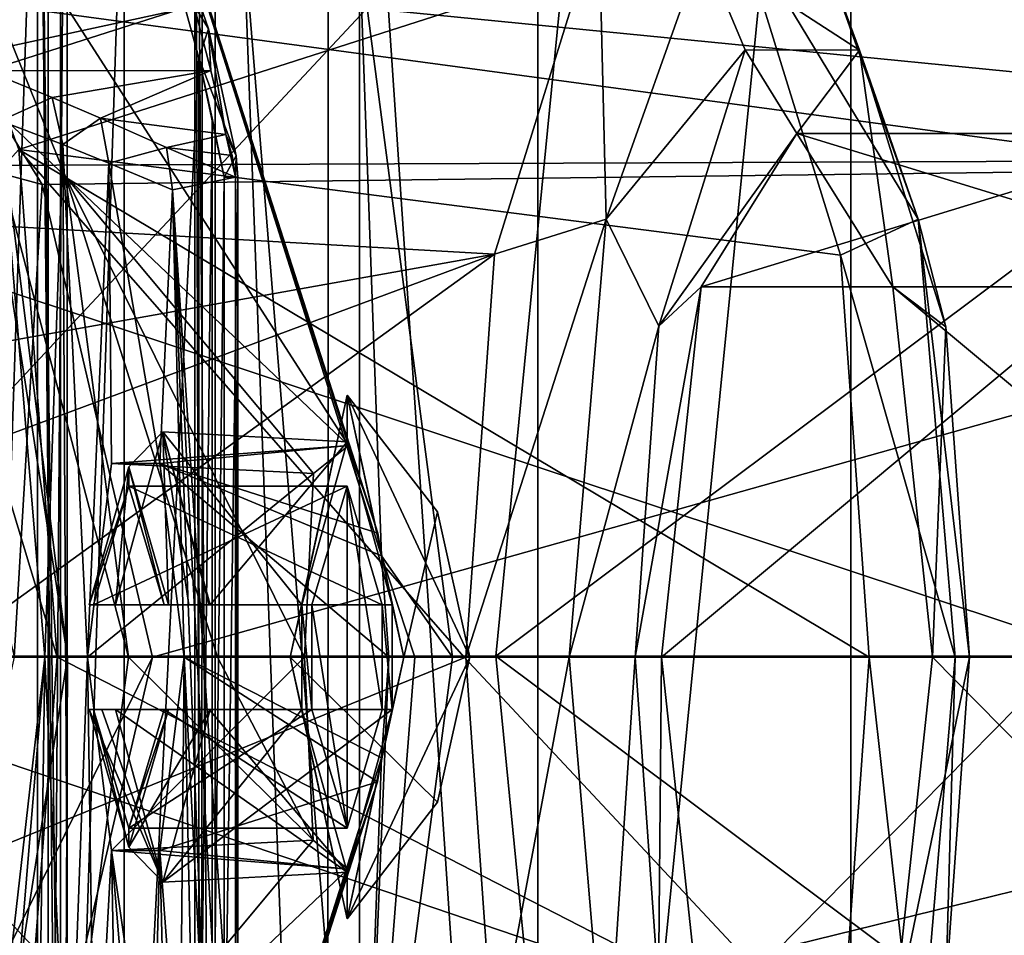
# Model space of a CAD drawing. Units: millimetres. Extents: x -46 to 152, y -27 to 27.
# Drawn here: x 59 to 73, y -4 to 9 of the extents above; entities that cross this region are included whole.
import ezdxf

# ---------------------------------------------------------------- set-up
doc = ezdxf.new("R2010")
doc.units = ezdxf.units.MM
doc.header["$LTSCALE"] = 42.637474
for name, color, linetype in [('1', 7, 'CONTINUOUS'), ('10', 7, 'CONTINUOUS'), ('104', 7, 'CONTINUOUS'), ('107', 7, 'CONTINUOUS'), ('11', 7, 'CONTINUOUS'), ('111', 7, 'CONTINUOUS'), ('114', 7, 'CONTINUOUS'), ('115', 7, 'CONTINUOUS'), ('12', 7, 'CONTINUOUS'), ('123', 7, 'CONTINUOUS'), ('124', 7, 'CONTINUOUS'), ('2', 7, 'CONTINUOUS'), ('3', 7, 'CONTINUOUS'), ('332', 7, 'CONTINUOUS'), ('335', 7, 'CONTINUOUS'), ('336', 7, 'CONTINUOUS'), ('337', 7, 'CONTINUOUS'), ('338', 7, 'CONTINUOUS'), ('340', 7, 'CONTINUOUS'), ('343', 7, 'CONTINUOUS'), ('344', 7, 'CONTINUOUS'), ('379', 7, 'CONTINUOUS'), ('380', 7, 'CONTINUOUS'), ('384', 7, 'CONTINUOUS'), ('387', 7, 'CONTINUOUS'), ('389', 7, 'CONTINUOUS'), ('4', 7, 'CONTINUOUS'), ('411', 7, 'CONTINUOUS'), ('414', 7, 'CONTINUOUS'), ('415', 7, 'CONTINUOUS'), ('416', 7, 'CONTINUOUS'), ('5', 7, 'CONTINUOUS'), ('6', 7, 'CONTINUOUS'), ('60', 7, 'CONTINUOUS'), ('61', 7, 'CONTINUOUS'), ('63', 7, 'CONTINUOUS'), ('64', 7, 'CONTINUOUS'), ('7', 7, 'CONTINUOUS'), ('77', 7, 'CONTINUOUS'), ('78', 7, 'CONTINUOUS'), ('8', 7, 'CONTINUOUS'), ('9', 7, 'CONTINUOUS')]:
    doc.layers.add(name, color=color, linetype=linetype)

msp = doc.modelspace()

# ---------------------------------------------------------------- linework, layer by layer
at = {"layer": '1', "linetype": 'CONTINUOUS'}
for points in [[(63.216, 3.75, 163.109), (64.028, 0, 166.77), (64.511, 2.08, 162.822), (63.216, 3.75, 163.109)], [(64.028, 0, 166.77), (64.973, 0, 162.72), (64.511, 2.08, 162.822), (64.028, 0, 166.77)], [(63.216, -3.75, 163.109), (64.973, 0, 162.72), (64.028, 0, 166.77), (63.216, -3.75, 163.109)], [(64.511, -2.08, 162.822), (64.973, 0, 162.72), (63.216, -3.75, 163.109), (64.511, -2.08, 162.822)]]:
    msp.add_3dface(points, dxfattribs=at)
at = {"layer": '10', "linetype": 'CONTINUOUS'}
for points in [[(60.597, -0.75, 166.079), (60.658, -0.75, 166.358), (60.95, -0.75, 166.552), (60.597, -0.75, 166.079)], [(63.863, -0.75, 166.028), (60.597, -0.75, 166.079), (62.57, -0.75, 166.389), (63.863, -0.75, 166.028)], [(60.597, -0.75, 166.079), (63.863, -0.75, 166.028), (63.721, -0.75, 165.386), (60.597, -0.75, 166.079)], [(60.597, -0.75, 166.079), (61.258, -0.75, 166.755), (62.57, -0.75, 166.389), (60.597, -0.75, 166.079)], [(61.258, -0.75, 166.755), (60.597, -0.75, 166.079), (60.95, -0.75, 166.552), (61.258, -0.75, 166.755)]]:
    msp.add_3dface(points, dxfattribs=at)
at = {"layer": '104', "linetype": 'CONTINUOUS'}
for points in [[(67.717, 0, 116.342), (68.285, -5.302, 118.463), (73.513, 0, 114.789), (67.717, 0, 116.342)], [(73.513, 0, 114.789), (68.285, -5.302, 118.463), (74.081, -5.303, 116.91), (73.513, 0, 114.789)], [(71.031, -5.302, 128.71), (71.599, 0, 130.83), (76.826, -5.303, 127.156), (71.031, -5.302, 128.71)], [(76.826, -5.303, 127.156), (71.599, 0, 130.83), (77.395, 0, 129.278), (76.826, -5.303, 127.156)]]:
    msp.add_3dface(points, dxfattribs=at)
at = {"layer": '107', "linetype": 'CONTINUOUS'}
for points in [[(69.658, 7.499, 123.586), (68.285, 5.302, 118.463), (75.454, 7.5, 122.033), (69.658, 7.499, 123.586)], [(68.285, 5.302, 118.463), (74.081, 5.303, 116.91), (75.454, 7.5, 122.033), (68.285, 5.302, 118.463)], [(69.658, 7.499, 123.586), (75.454, 7.5, 122.033), (76.826, 5.303, 127.156), (69.658, 7.499, 123.586)], [(71.031, 5.302, 128.71), (69.658, 7.499, 123.586), (76.826, 5.303, 127.156), (71.031, 5.302, 128.71)], [(68.285, 5.302, 118.463), (67.717, 0, 116.342), (74.081, 5.303, 116.91), (68.285, 5.302, 118.463)], [(67.717, 0, 116.342), (73.513, 0, 114.789), (74.081, 5.303, 116.91), (67.717, 0, 116.342)], [(77.395, 0, 129.278), (71.031, 5.302, 128.71), (76.826, 5.303, 127.156), (77.395, 0, 129.278)], [(71.599, 0, 130.83), (71.031, 5.302, 128.71), (77.395, 0, 129.278), (71.599, 0, 130.83)]]:
    msp.add_3dface(points, dxfattribs=at)
at = {"layer": '11', "linetype": 'CONTINUOUS'}
for points in [[(60.658, 0.75, 166.358), (60.597, 0.75, 166.079), (63.721, 0.75, 165.386), (60.658, 0.75, 166.358)], [(60.658, 0.75, 166.358), (63.721, 0.75, 165.386), (60.95, 0.75, 166.552), (60.658, 0.75, 166.358)], [(63.721, 0.75, 165.386), (61.258, 0.75, 166.755), (60.95, 0.75, 166.552), (63.721, 0.75, 165.386)], [(62.57, 0.75, 166.389), (61.258, 0.75, 166.755), (63.721, 0.75, 165.386), (62.57, 0.75, 166.389)], [(63.863, 0.75, 166.028), (62.57, 0.75, 166.389), (63.721, 0.75, 165.386), (63.863, 0.75, 166.028)]]:
    msp.add_3dface(points, dxfattribs=at)
at = {"layer": '111', "linetype": 'CONTINUOUS'}
for points in [[(67.678, 4.741, 116.197), (69.658, 7.499, 123.586), (68.918, 8.696, 120.823), (67.678, 4.741, 116.197)], [(68.918, 8.696, 120.823), (69.658, 7.499, 123.586), (70.554, 8.691, 126.928), (68.918, 8.696, 120.823)], [(69.658, 7.499, 123.586), (71.031, 5.302, 128.71), (70.554, 8.691, 126.928), (69.658, 7.499, 123.586)], [(70.554, 8.691, 126.928), (71.031, 5.302, 128.71), (71.791, 4.731, 131.546), (70.554, 8.691, 126.928)], [(68.285, 5.302, 118.463), (69.658, 7.499, 123.586), (67.678, 4.741, 116.197), (68.285, 5.302, 118.463)], [(67.717, 0, 116.342), (68.285, 5.302, 118.463), (67.34, 0, 114.933), (67.717, 0, 116.342)], [(67.34, 0, 114.933), (68.285, 5.302, 118.463), (67.678, 4.741, 116.197), (67.34, 0, 114.933)], [(71.031, 5.302, 128.71), (71.599, 0, 130.83), (71.791, 4.731, 131.546), (71.031, 5.302, 128.71)], [(71.791, 4.731, 131.546), (71.599, 0, 130.83), (72.128, 0, 132.805), (71.791, 4.731, 131.546)], [(67.717, 0, 116.342), (67.34, 0, 114.933), (67.677, -4.73, 116.191), (67.717, 0, 116.342)], [(68.285, -5.302, 118.463), (67.717, 0, 116.342), (67.677, -4.73, 116.191), (68.285, -5.302, 118.463)], [(71.599, 0, 130.83), (71.031, -5.302, 128.71), (72.128, 0, 132.805), (71.599, 0, 130.83)], [(72.128, 0, 132.805), (71.031, -5.302, 128.71), (71.79, -4.742, 131.54), (72.128, 0, 132.805)]]:
    msp.add_3dface(points, dxfattribs=at)
at = {"layer": '114', "linetype": 'CONTINUOUS'}
for points in [[(64.919, 0, 113.511), (65.324, -5.756, 115.043), (66.397, 0, 113.712), (64.919, 0, 113.511)], [(66.924, -6.272, 115.68), (67.34, 0, 114.933), (66.397, 0, 113.712), (66.924, -6.272, 115.68)], [(67.677, -4.73, 116.191), (67.34, 0, 114.933), (66.924, -6.272, 115.68), (67.677, -4.73, 116.191)], [(70.281, -5.77, 133.722), (70.69, 0, 135.261), (71.395, -6.272, 132.366), (70.281, -5.77, 133.722)], [(71.395, -6.272, 132.366), (70.69, 0, 135.261), (71.922, 0, 134.333), (71.395, -6.272, 132.366)], [(71.79, -4.742, 131.54), (71.395, -6.272, 132.366), (71.922, 0, 134.333), (71.79, -4.742, 131.54)], [(72.128, 0, 132.805), (71.79, -4.742, 131.54), (71.922, 0, 134.333), (72.128, 0, 132.805)], [(66.397, 0, 113.712), (65.324, -5.756, 115.043), (66.924, -6.272, 115.68), (66.397, 0, 113.712)]]:
    msp.add_3dface(points, dxfattribs=at)
at = {"layer": '115', "linetype": 'CONTINUOUS'}
for points in [[(66.819, 10.577, 120.68), (65.326, 5.769, 115.05), (66.924, 6.272, 115.68), (66.819, 10.577, 120.68)], [(68.306, 10.151, 120.836), (66.819, 10.577, 120.68), (66.924, 6.272, 115.68), (68.306, 10.151, 120.836)], [(70.283, 5.757, 133.729), (68.791, 10.57, 128.11), (71.395, 6.272, 132.366), (70.283, 5.757, 133.729)], [(71.395, 6.272, 132.366), (68.791, 10.57, 128.11), (70.013, 10.151, 127.21), (71.395, 6.272, 132.366)], [(68.918, 8.696, 120.823), (68.306, 10.151, 120.836), (66.924, 6.272, 115.68), (68.918, 8.696, 120.823)], [(68.918, 8.696, 120.823), (70.554, 8.691, 126.928), (68.306, 10.151, 120.836), (68.918, 8.696, 120.823)], [(70.554, 8.691, 126.928), (70.013, 10.151, 127.21), (68.306, 10.151, 120.836), (70.554, 8.691, 126.928)], [(70.554, 8.691, 126.928), (71.395, 6.272, 132.366), (70.013, 10.151, 127.21), (70.554, 8.691, 126.928)], [(67.678, 4.741, 116.197), (68.918, 8.696, 120.823), (66.924, 6.272, 115.68), (67.678, 4.741, 116.197)], [(70.554, 8.691, 126.928), (71.791, 4.731, 131.546), (71.395, 6.272, 132.366), (70.554, 8.691, 126.928)], [(65.326, 5.769, 115.05), (64.919, 0, 113.511), (66.924, 6.272, 115.68), (65.326, 5.769, 115.05)], [(64.919, 0, 113.511), (66.397, 0, 113.712), (66.924, 6.272, 115.68), (64.919, 0, 113.511)], [(66.397, 0, 113.712), (67.678, 4.741, 116.197), (66.924, 6.272, 115.68), (66.397, 0, 113.712)], [(71.922, 0, 134.333), (70.283, 5.757, 133.729), (71.395, 6.272, 132.366), (71.922, 0, 134.333)], [(71.791, 4.731, 131.546), (72.128, 0, 132.805), (71.395, 6.272, 132.366), (71.791, 4.731, 131.546)], [(72.128, 0, 132.805), (71.922, 0, 134.333), (71.395, 6.272, 132.366), (72.128, 0, 132.805)], [(70.69, 0, 135.261), (70.283, 5.757, 133.729), (71.922, 0, 134.333), (70.69, 0, 135.261)], [(67.34, 0, 114.933), (67.678, 4.741, 116.197), (66.397, 0, 113.712), (67.34, 0, 114.933)]]:
    msp.add_3dface(points, dxfattribs=at)
at = {"layer": '12', "linetype": 'CONTINUOUS'}
for points in [[(60.092, 2.724, 163.802), (60.58, 3.224, 163.694), (59.901, 0.75, 160.633), (60.092, 2.724, 163.802)], [(60.092, 2.724, 163.802), (60.658, 0.75, 166.358), (60.58, 3.224, 163.694), (60.092, 2.724, 163.802)], [(60.58, 3.224, 163.694), (60.658, 0.75, 166.358), (60.95, 0.75, 166.552), (60.58, 3.224, 163.694)], [(61.258, 0.75, 166.755), (60.58, 3.224, 163.694), (60.95, 0.75, 166.552), (61.258, 0.75, 166.755)], [(59.525, 0.75, 161.245), (60.092, 2.724, 163.802), (59.901, 0.75, 160.633), (59.525, 0.75, 161.245)], [(59.525, 0.75, 161.245), (59.901, 0.75, 160.633), (59.708, 0.75, 160.947), (59.525, 0.75, 161.245)], [(60.092, -2.724, 163.802), (59.525, -0.75, 161.245), (60.58, -3.224, 163.694), (60.092, -2.724, 163.802)], [(60.58, -3.224, 163.694), (59.525, -0.75, 161.245), (59.708, -0.75, 160.947), (60.58, -3.224, 163.694)], [(59.901, -0.75, 160.633), (60.58, -3.224, 163.694), (59.708, -0.75, 160.947), (59.901, -0.75, 160.633)], [(60.658, -0.75, 166.358), (60.092, -2.724, 163.802), (61.258, -0.75, 166.755), (60.658, -0.75, 166.358)], [(60.092, -2.724, 163.802), (60.58, -3.224, 163.694), (61.258, -0.75, 166.755), (60.092, -2.724, 163.802)], [(60.658, -0.75, 166.358), (61.258, -0.75, 166.755), (60.95, -0.75, 166.552), (60.658, -0.75, 166.358)]]:
    msp.add_3dface(points, dxfattribs=at)
at = {"layer": '123', "linetype": 'CONTINUOUS'}
msp.add_3dface([(59.068, 0, 137.662), (58.517, -7.268, 135.053), (57.67, 0, 137.368), (59.068, 0, 137.662)], dxfattribs=at)
at = {"layer": '124', "linetype": 'CONTINUOUS'}
for points in [[(58.517, 7.27, 135.051), (59.068, 0, 137.662), (57.283, 5.902, 135.624), (58.517, 7.27, 135.051)], [(59.068, 0, 137.662), (57.67, 0, 137.368), (57.283, 5.902, 135.624), (59.068, 0, 137.662)]]:
    msp.add_3dface(points, dxfattribs=at)
at = {"layer": '2', "linetype": 'CONTINUOUS'}
for points in [[(60.092, 2.724, 163.802), (59.525, 0.75, 161.245), (60.092, 2.45, 163.802), (60.092, 2.724, 163.802)], [(60.658, 0.75, 166.358), (60.092, 2.724, 163.802), (60.597, 0.75, 166.079), (60.658, 0.75, 166.358)], [(60.597, 0.75, 166.079), (60.092, 2.724, 163.802), (60.092, 2.45, 163.802), (60.597, 0.75, 166.079)], [(59.525, 0.75, 161.245), (59.587, 0.75, 161.525), (60.092, 2.45, 163.802), (59.525, 0.75, 161.245)], [(59.587, -0.75, 161.525), (59.525, -0.75, 161.245), (60.092, -2.724, 163.802), (59.587, -0.75, 161.525)], [(60.092, -2.45, 163.802), (59.587, -0.75, 161.525), (60.092, -2.724, 163.802), (60.092, -2.45, 163.802)], [(60.597, -0.75, 166.079), (60.092, -2.45, 163.802), (60.658, -0.75, 166.358), (60.597, -0.75, 166.079)], [(60.658, -0.75, 166.358), (60.092, -2.45, 163.802), (60.092, -2.724, 163.802), (60.658, -0.75, 166.358)]]:
    msp.add_3dface(points, dxfattribs=at)
at = {"layer": '3', "linetype": 'CONTINUOUS'}
for points in [[(59.901, 0.75, 160.633), (60.58, 3.224, 163.694), (61.244, 0.75, 160.41), (59.901, 0.75, 160.633)], [(63.216, 3.082, 163.109), (62.569, 0.75, 160.19), (60.58, 3.224, 163.694), (63.216, 3.082, 163.109)], [(60.58, 3.224, 163.694), (62.569, 0.75, 160.19), (61.244, 0.75, 160.41), (60.58, 3.224, 163.694)], [(61.258, 0.75, 166.755), (63.216, 3.082, 163.109), (60.58, 3.224, 163.694), (61.258, 0.75, 166.755)], [(61.258, 0.75, 166.755), (62.57, 0.75, 166.389), (63.216, 3.082, 163.109), (61.258, 0.75, 166.755)], [(63.863, 0.75, 166.028), (63.216, 3.082, 163.109), (62.57, 0.75, 166.389), (63.863, 0.75, 166.028)], [(59.901, -0.75, 160.633), (61.244, -0.75, 160.41), (63.216, -3.082, 163.109), (59.901, -0.75, 160.633)], [(59.901, -0.75, 160.633), (63.216, -3.082, 163.109), (60.58, -3.224, 163.694), (59.901, -0.75, 160.633)], [(63.216, -3.082, 163.109), (63.863, -0.75, 166.028), (60.58, -3.224, 163.694), (63.216, -3.082, 163.109)], [(60.58, -3.224, 163.694), (63.863, -0.75, 166.028), (62.57, -0.75, 166.389), (60.58, -3.224, 163.694)], [(61.258, -0.75, 166.755), (60.58, -3.224, 163.694), (62.57, -0.75, 166.389), (61.258, -0.75, 166.755)], [(62.569, -0.75, 160.19), (63.216, -3.082, 163.109), (61.244, -0.75, 160.41), (62.569, -0.75, 160.19)]]:
    msp.add_3dface(points, dxfattribs=at)
at = {"layer": '332', "linetype": 'CONTINUOUS'}
for points in [[(82.416, 12.782, 211.053), (66.583, 12.596, 203.461), (65.345, 0.013, 202.915), (82.416, 12.782, 211.053)], [(82.416, 12.782, 211.053), (65.345, 0.013, 202.915), (80.195, 0.013, 210.697), (82.416, 12.782, 211.053)], [(66.583, 12.596, 203.461), (54.771, 12.604, 193.825), (54.835, 0.012, 194.114), (66.583, 12.596, 203.461)], [(66.583, 12.596, 203.461), (54.835, 0.012, 194.114), (65.345, 0.013, 202.915), (66.583, 12.596, 203.461)], [(54.771, -12.579, 193.826), (66.578, -12.571, 203.458), (54.835, 0.012, 194.114), (54.771, -12.579, 193.826)], [(54.835, 0.012, 194.114), (66.578, -12.571, 203.458), (65.345, 0.013, 202.915), (54.835, 0.012, 194.114)], [(66.578, -12.571, 203.458), (82.407, -12.758, 211.051), (65.345, 0.013, 202.915), (66.578, -12.571, 203.458)], [(65.345, 0.013, 202.915), (82.407, -12.758, 211.051), (80.195, 0.013, 210.697), (65.345, 0.013, 202.915)]]:
    msp.add_3dface(points, dxfattribs=at)
at = {"layer": '335', "linetype": 'CONTINUOUS'}
for points in [[(62.944, 22.123, 190.34), (65.947, 22.57, 194.485), (65.947, -22.57, 194.485), (62.944, 22.123, 190.34)], [(65.947, 22.57, 194.485), (70.427, 22.677, 198.422), (65.947, -22.57, 194.485), (65.947, 22.57, 194.485)], [(65.947, -22.57, 194.485), (70.427, 22.677, 198.422), (70.427, -22.677, 198.422), (65.947, -22.57, 194.485)], [(70.427, 22.677, 198.422), (76.532, 22.55, 202.022), (70.427, -22.677, 198.422), (70.427, 22.677, 198.422)], [(70.427, -22.677, 198.422), (76.532, 22.55, 202.022), (76.533, -22.55, 202.022), (70.427, -22.677, 198.422)], [(61.33, 21.273, 186.316), (62.944, 22.123, 190.34), (62.942, -22.123, 190.338), (61.33, 21.273, 186.316)], [(62.942, -22.123, 190.338), (62.944, 22.123, 190.34), (65.947, -22.57, 194.485), (62.942, -22.123, 190.338)], [(61.037, 18.049, 179.035), (61.33, 21.273, 186.316), (61.33, -21.272, 186.316), (61.037, 18.049, 179.035)], [(61.33, -21.272, 186.316), (61.33, 21.273, 186.316), (62.942, -22.123, 190.338), (61.33, -21.272, 186.316)], [(61.14, 17.656, 178.469), (61.037, 18.049, 179.035), (61.139, -17.66, 178.475), (61.14, 17.656, 178.469)], [(61.139, -17.66, 178.475), (61.037, 18.049, 179.035), (61.037, -18.048, 179.034), (61.139, -17.66, 178.475)], [(61.037, -18.048, 179.034), (61.037, 18.049, 179.035), (61.33, -21.272, 186.316), (61.037, -18.048, 179.034)], [(63.395, -10.131, 172.14), (61.14, 17.656, 178.469), (61.139, -17.66, 178.475), (63.395, -10.131, 172.14)], [(63.394, 10.133, 172.14), (61.14, 17.656, 178.469), (63.395, -10.131, 172.14), (63.394, 10.133, 172.14)], [(64.725, 0, 169.786), (63.394, 10.133, 172.14), (63.395, -10.131, 172.14), (64.725, 0, 169.786)]]:
    msp.add_3dface(points, dxfattribs=at)
at = {"layer": '336', "linetype": 'CONTINUOUS'}
for points in [[(59.68, 14.174, 166.767), (63.236, 3.028, 164.166), (56.519, 13.483, 147.693), (59.68, 14.174, 166.767)], [(63.656, 1.774, 165.74), (63.236, 3.028, 164.166), (59.68, 14.174, 166.767), (63.656, 1.774, 165.74)], [(63.71, 1.449, 165.922), (63.656, 1.774, 165.74), (59.68, 14.174, 166.767), (63.71, 1.449, 165.922)], [(63.71, 1.449, 165.922), (59.68, 14.174, 166.767), (63.394, 10.133, 172.14), (63.71, 1.449, 165.922)], [(56.519, 13.483, 147.693), (63.236, 3.028, 164.166), (59.187, 6.883, 147.102), (56.519, 13.483, 147.693)], [(64.725, 0, 169.786), (63.71, 1.449, 165.922), (63.394, 10.133, 172.14), (64.725, 0, 169.786)], [(61.362, 0, 153.51), (60.087, 0, 146.902), (59.187, 6.883, 147.102), (61.362, 0, 153.51)], [(62.608, 0, 159.966), (61.362, 0, 153.51), (59.187, 6.883, 147.102), (62.608, 0, 159.966)], [(62.734, 2.628, 161.346), (62.608, 0, 159.966), (59.187, 6.883, 147.102), (62.734, 2.628, 161.346)], [(63.236, 3.028, 164.166), (62.734, 2.628, 161.346), (59.187, 6.883, 147.102), (63.236, 3.028, 164.166)], [(63.814, 0, 166.254), (63.71, 1.449, 165.922), (64.189, 0, 168), (63.814, 0, 166.254)], [(64.189, 0, 168), (63.71, 1.449, 165.922), (64.725, 0, 169.786), (64.189, 0, 168)]]:
    msp.add_3dface(points, dxfattribs=at)
at = {"layer": '337', "linetype": 'CONTINUOUS'}
for points in [[(59.187, -6.883, 147.102), (60.087, 0, 146.902), (62.733, -2.622, 161.337), (59.187, -6.883, 147.102)], [(60.087, 0, 146.902), (61.362, 0, 153.51), (62.733, -2.622, 161.337), (60.087, 0, 146.902)], [(61.362, 0, 153.51), (62.608, 0, 159.966), (62.733, -2.622, 161.337), (61.362, 0, 153.51)], [(63.814, 0, 166.254), (64.189, 0, 168), (63.395, -10.131, 172.14), (63.814, 0, 166.254)], [(63.814, 0, 166.254), (63.395, -10.131, 172.14), (63.711, -1.442, 165.925), (63.814, 0, 166.254)], [(64.189, 0, 168), (64.725, 0, 169.786), (63.395, -10.131, 172.14), (64.189, 0, 168)], [(63.395, -10.131, 172.14), (59.684, -14.168, 166.766), (63.711, -1.442, 165.925), (63.395, -10.131, 172.14)], [(63.711, -1.442, 165.925), (59.684, -14.168, 166.766), (63.653, -1.788, 165.731), (63.711, -1.442, 165.925)], [(63.653, -1.788, 165.731), (59.684, -14.168, 166.766), (63.228, -3.039, 164.132), (63.653, -1.788, 165.731)], [(63.228, -3.039, 164.132), (59.187, -6.883, 147.102), (62.733, -2.622, 161.337), (63.228, -3.039, 164.132)], [(59.684, -14.168, 166.766), (59.187, -6.883, 147.102), (63.228, -3.039, 164.132), (59.684, -14.168, 166.766)]]:
    msp.add_3dface(points, dxfattribs=at)
at = {"layer": '338', "linetype": 'CONTINUOUS'}
for points in [[(56.519, 13.483, 147.693), (59.187, 6.883, 147.102), (57.973, 8.028, 147.371), (56.519, 13.483, 147.693)], [(59.187, 6.883, 147.102), (60.087, 0, 146.902), (57.973, 8.028, 147.371), (59.187, 6.883, 147.102)], [(57.973, 8.028, 147.371), (60.087, 0, 146.902), (59.214, 0, 147.096), (57.973, 8.028, 147.371)], [(59.214, 0, 147.096), (59.187, -6.883, 147.102), (57.973, -8.028, 147.371), (59.214, 0, 147.096)], [(60.087, 0, 146.902), (59.187, -6.883, 147.102), (59.214, 0, 147.096), (60.087, 0, 146.902)]]:
    msp.add_3dface(points, dxfattribs=at)
at = {"layer": '340', "linetype": 'CONTINUOUS'}
for points in [[(57.973, 8.028, 147.371), (59.214, 0, 147.096), (58.254, 7.68, 155.034), (57.973, 8.028, 147.371)], [(58.254, 7.68, 155.034), (59.214, 0, 147.096), (58.891, 0, 157.91), (58.254, 7.68, 155.034)], [(59.214, 0, 147.096), (57.973, -8.028, 147.371), (58.891, 0, 157.91), (59.214, 0, 147.096)], [(58.891, 0, 157.91), (57.973, -8.028, 147.371), (58.254, -7.68, 155.034), (58.891, 0, 157.91)]]:
    msp.add_3dface(points, dxfattribs=at)
at = {"layer": '343', "linetype": 'CONTINUOUS'}
for points in [[(54.022, 18.977, 172.389), (58.06, 8.394, 154.717), (61.024, 9.343, 170.837), (54.022, 18.977, 172.389)], [(61.024, 9.343, 170.837), (58.06, 8.394, 154.717), (61.266, 8.401, 170.422), (61.024, 9.343, 170.837)], [(58.06, 8.394, 154.717), (58.997, 8.013, 158.898), (61.266, 8.401, 170.422), (58.06, 8.394, 154.717)], [(58.997, 8.013, 158.898), (59.686, 7.718, 161.97), (61.266, 8.401, 170.422), (58.997, 8.013, 158.898)], [(59.686, 7.718, 161.97), (61.48, 7.484, 170.066), (61.266, 8.401, 170.422), (59.686, 7.718, 161.97)], [(60.631, 7.296, 166.189), (61.48, 7.484, 170.066), (59.686, 7.718, 161.97), (60.631, 7.296, 166.189)]]:
    msp.add_3dface(points, dxfattribs=at)
at = {"layer": '344', "linetype": 'CONTINUOUS'}
for points in [[(59.209, 18.392, 186.03), (58.784, 17.35, 182.208), (59.209, -18.392, 186.03), (59.209, 18.392, 186.03)], [(58.784, 17.35, 182.208), (59.114, 15.44, 178.429), (59.114, -15.44, 178.43), (58.784, 17.35, 182.208)], [(59.209, -18.392, 186.03), (58.784, 17.35, 182.208), (58.784, -17.35, 182.209), (59.209, -18.392, 186.03)], [(58.784, -17.35, 182.209), (58.784, 17.35, 182.208), (59.114, -15.44, 178.43), (58.784, -17.35, 182.209)], [(59.114, 15.44, 178.429), (60.025, 12.477, 174.948), (59.114, -15.44, 178.43), (59.114, 15.44, 178.429)], [(59.114, -15.44, 178.43), (60.025, 12.477, 174.948), (60.025, -12.477, 174.947), (59.114, -15.44, 178.43)], [(60.025, 12.477, 174.948), (61.094, 8.584, 172.294), (60.025, -12.477, 174.947), (60.025, 12.477, 174.948)], [(60.025, -12.477, 174.947), (61.094, 8.584, 172.294), (61.094, -8.584, 172.294), (60.025, -12.477, 174.947)], [(61.094, 8.584, 172.294), (61.287, 7.716, 171.886), (61.094, -8.584, 172.294), (61.094, 8.584, 172.294)], [(61.094, -8.584, 172.294), (61.287, 7.716, 171.886), (61.287, -7.716, 171.886), (61.094, -8.584, 172.294)], [(61.287, 7.716, 171.886), (61.458, 6.873, 171.537), (61.287, -7.716, 171.886), (61.287, 7.716, 171.886)], [(61.458, 6.873, 171.537), (61.458, -6.873, 171.537), (61.287, -7.716, 171.886), (61.458, 6.873, 171.537)]]:
    msp.add_3dface(points, dxfattribs=at)
at = {"layer": '379', "linetype": 'CONTINUOUS'}
for points in [[(60.025, 12.477, 174.948), (61.024, 9.343, 170.837), (61.232, 9, 171.577), (60.025, 12.477, 174.948)], [(61.094, 8.584, 172.294), (60.025, 12.477, 174.948), (61.232, 9, 171.577), (61.094, 8.584, 172.294)]]:
    msp.add_3dface(points, dxfattribs=at)
at = {"layer": '380', "linetype": 'CONTINUOUS'}
for points in [[(61.024, 9.343, 170.837), (61.266, 8.401, 170.422), (61.232, 9, 171.577), (61.024, 9.343, 170.837)], [(61.627, 7.179, 170.893), (61.094, 8.584, 172.294), (61.232, 9, 171.577), (61.627, 7.179, 170.893)], [(61.266, 8.401, 170.422), (61.48, 7.484, 170.066), (61.232, 9, 171.577), (61.266, 8.401, 170.422)], [(61.48, 7.484, 170.066), (61.627, 7.179, 170.893), (61.232, 9, 171.577), (61.48, 7.484, 170.066)], [(61.458, 6.873, 171.537), (61.287, 7.716, 171.886), (61.094, 8.584, 172.294), (61.458, 6.873, 171.537)], [(61.458, 6.873, 171.537), (61.094, 8.584, 172.294), (61.627, 7.179, 170.893), (61.458, 6.873, 171.537)]]:
    msp.add_3dface(points, dxfattribs=at)
at = {"layer": '384', "linetype": 'CONTINUOUS'}
for points in [[(57.687, -18.392, 188.405), (57.687, 18.392, 188.405), (58.938, 18.392, 187.532), (57.687, -18.392, 188.405)], [(58.937, -18.392, 187.534), (57.687, -18.392, 188.405), (58.938, 18.392, 187.532), (58.937, -18.392, 187.534)], [(59.209, 18.392, 186.03), (59.209, -18.392, 186.03), (58.937, -18.392, 187.534), (59.209, 18.392, 186.03)], [(59.209, 18.392, 186.03), (58.937, -18.392, 187.534), (58.938, 18.392, 187.532), (59.209, 18.392, 186.03)]]:
    msp.add_3dface(points, dxfattribs=at)
at = {"layer": '387', "linetype": 'CONTINUOUS'}
for points in [[(59.846, -2.771, 162.218), (62.608, 0, 159.966), (59.5, 0, 160.655), (59.846, -2.771, 162.218)], [(62.733, -2.622, 161.337), (62.608, 0, 159.966), (59.846, -2.771, 162.218), (62.733, -2.622, 161.337)], [(60.885, 0, 166.904), (63.653, -1.788, 165.731), (60.538, -2.771, 165.341), (60.885, 0, 166.904)], [(63.814, 0, 166.254), (63.711, -1.442, 165.925), (60.885, 0, 166.904), (63.814, 0, 166.254)], [(63.711, -1.442, 165.925), (63.653, -1.788, 165.731), (60.885, 0, 166.904), (63.711, -1.442, 165.925)], [(63.653, -1.788, 165.731), (63.228, -3.039, 164.132), (60.538, -2.771, 165.341), (63.653, -1.788, 165.731)], [(63.228, -3.039, 164.132), (62.733, -2.622, 161.337), (59.846, -2.771, 162.218), (63.228, -3.039, 164.132)], [(60.538, -2.771, 165.341), (63.228, -3.039, 164.132), (59.846, -2.771, 162.218), (60.538, -2.771, 165.341)]]:
    msp.add_3dface(points, dxfattribs=at)
at = {"layer": '389', "linetype": 'CONTINUOUS'}
for points in [[(62.734, 2.628, 161.346), (63.236, 3.028, 164.166), (59.846, 2.771, 162.218), (62.734, 2.628, 161.346)], [(59.846, 2.771, 162.218), (63.236, 3.028, 164.166), (60.538, 2.771, 165.341), (59.846, 2.771, 162.218)], [(63.236, 3.028, 164.166), (63.656, 1.774, 165.74), (60.538, 2.771, 165.341), (63.236, 3.028, 164.166)], [(59.5, 0, 160.655), (62.734, 2.628, 161.346), (59.846, 2.771, 162.218), (59.5, 0, 160.655)], [(63.656, 1.774, 165.74), (63.71, 1.449, 165.922), (60.538, 2.771, 165.341), (63.656, 1.774, 165.74)], [(63.71, 1.449, 165.922), (63.814, 0, 166.254), (60.538, 2.771, 165.341), (63.71, 1.449, 165.922)], [(63.814, 0, 166.254), (60.885, 0, 166.904), (60.538, 2.771, 165.341), (63.814, 0, 166.254)], [(62.608, 0, 159.966), (62.734, 2.628, 161.346), (59.5, 0, 160.655), (62.608, 0, 159.966)]]:
    msp.add_3dface(points, dxfattribs=at)
at = {"layer": '4', "linetype": 'CONTINUOUS'}
for points in [[(62.569, 0.75, 160.19), (63.216, 3.75, 163.109), (62.404, 0, 159.448), (62.569, 0.75, 160.19)], [(63.216, 3.75, 163.109), (62.569, 0.75, 160.19), (63.216, 3.082, 163.109), (63.216, 3.75, 163.109)], [(64.028, 0, 166.77), (63.216, 3.75, 163.109), (63.863, 0.75, 166.028), (64.028, 0, 166.77)], [(63.216, 3.75, 163.109), (63.216, 3.082, 163.109), (63.863, 0.75, 166.028), (63.216, 3.75, 163.109)], [(62.711, 0.75, 160.832), (63.216, -2.45, 163.109), (63.216, 2.45, 163.109), (62.711, 0.75, 160.832)], [(63.216, -2.45, 163.109), (63.721, -0.75, 165.386), (63.216, 2.45, 163.109), (63.216, -2.45, 163.109)], [(63.216, 2.45, 163.109), (63.721, -0.75, 165.386), (63.721, 0.75, 165.386), (63.216, 2.45, 163.109)], [(62.569, -0.75, 160.19), (62.569, 0.75, 160.19), (62.404, 0, 159.448), (62.569, -0.75, 160.19)], [(62.569, 0.75, 160.19), (62.569, -0.75, 160.19), (62.711, -0.75, 160.832), (62.569, 0.75, 160.19)], [(62.569, 0.75, 160.19), (62.711, -0.75, 160.832), (62.711, 0.75, 160.832), (62.569, 0.75, 160.19)], [(62.711, -0.75, 160.832), (63.216, -2.45, 163.109), (62.711, 0.75, 160.832), (62.711, -0.75, 160.832)], [(63.863, -0.75, 166.028), (63.863, 0.75, 166.028), (63.721, 0.75, 165.386), (63.863, -0.75, 166.028)], [(63.721, -0.75, 165.386), (63.863, -0.75, 166.028), (63.721, 0.75, 165.386), (63.721, -0.75, 165.386)], [(63.863, -0.75, 166.028), (64.028, 0, 166.77), (63.863, 0.75, 166.028), (63.863, -0.75, 166.028)], [(63.216, -3.75, 163.109), (62.569, -0.75, 160.19), (62.404, 0, 159.448), (63.216, -3.75, 163.109)], [(63.216, -3.75, 163.109), (64.028, 0, 166.77), (63.863, -0.75, 166.028), (63.216, -3.75, 163.109)], [(63.216, -3.75, 163.109), (63.216, -3.082, 163.109), (62.569, -0.75, 160.19), (63.216, -3.75, 163.109)], [(63.216, -3.75, 163.109), (63.863, -0.75, 166.028), (63.216, -3.082, 163.109), (63.216, -3.75, 163.109)]]:
    msp.add_3dface(points, dxfattribs=at)
at = {"layer": '411', "linetype": 'CONTINUOUS'}
for points in [[(58.254, 7.68, 155.034), (58.891, 0, 157.91), (59.146, 7.34, 159.057), (58.254, 7.68, 155.034)], [(58.891, 0, 157.91), (59.231, -7.307, 159.442), (59.146, 7.34, 159.057), (58.891, 0, 157.91)], [(59.146, 7.34, 159.057), (59.5, 0, 160.655), (59.805, 7.075, 162.034), (59.146, 7.34, 159.057)], [(59.231, -7.307, 159.442), (59.5, 0, 160.655), (59.146, 7.34, 159.057), (59.231, -7.307, 159.442)], [(59.5, 0, 160.655), (59.846, 2.771, 162.218), (59.805, 7.075, 162.034), (59.5, 0, 160.655)], [(59.805, 7.075, 162.034), (60.538, 2.771, 165.341), (60.72, 6.691, 166.159), (59.805, 7.075, 162.034)], [(59.846, 2.771, 162.218), (60.538, 2.771, 165.341), (59.805, 7.075, 162.034), (59.846, 2.771, 162.218)], [(61.619, -6.873, 170.214), (61.619, 6.873, 170.214), (60.72, 6.691, 166.159), (61.619, -6.873, 170.214)], [(60.538, 2.771, 165.341), (60.885, 0, 166.904), (60.72, 6.691, 166.159), (60.538, 2.771, 165.341)], [(61.219, -6.541, 168.411), (61.417, -6.655, 169.303), (60.72, 6.691, 166.159), (61.219, -6.541, 168.411)], [(61.417, -6.655, 169.303), (61.619, -6.873, 170.214), (60.72, 6.691, 166.159), (61.417, -6.655, 169.303)], [(60.885, 0, 166.904), (61.219, -6.541, 168.411), (60.72, 6.691, 166.159), (60.885, 0, 166.904)], [(58.891, 0, 157.91), (58.254, -7.68, 155.034), (58.783, -7.48, 157.422), (58.891, 0, 157.91)], [(59.231, -7.307, 159.442), (58.891, 0, 157.91), (58.783, -7.48, 157.422), (59.231, -7.307, 159.442)], [(59.607, -7.155, 161.139), (59.5, 0, 160.655), (59.231, -7.307, 159.442), (59.607, -7.155, 161.139)], [(59.846, -2.771, 162.218), (59.5, 0, 160.655), (59.607, -7.155, 161.139), (59.846, -2.771, 162.218)], [(60.885, 0, 166.904), (60.538, -2.771, 165.341), (60.824, -6.631, 166.629), (60.885, 0, 166.904)], [(61.021, -6.536, 167.519), (60.885, 0, 166.904), (60.824, -6.631, 166.629), (61.021, -6.536, 167.519)], [(61.219, -6.541, 168.411), (60.885, 0, 166.904), (61.021, -6.536, 167.519), (61.219, -6.541, 168.411)], [(59.925, -7.027, 162.574), (59.846, -2.771, 162.218), (59.607, -7.155, 161.139), (59.925, -7.027, 162.574)], [(60.538, -2.771, 165.341), (59.846, -2.771, 162.218), (60.427, -6.828, 164.838), (60.538, -2.771, 165.341)], [(60.427, -6.828, 164.838), (59.846, -2.771, 162.218), (60.195, -6.922, 163.793), (60.427, -6.828, 164.838)], [(60.195, -6.922, 163.793), (59.846, -2.771, 162.218), (59.925, -7.027, 162.574), (60.195, -6.922, 163.793)], [(60.63, -6.737, 165.752), (60.538, -2.771, 165.341), (60.427, -6.828, 164.838), (60.63, -6.737, 165.752)], [(60.824, -6.631, 166.629), (60.538, -2.771, 165.341), (60.63, -6.737, 165.752), (60.824, -6.631, 166.629)]]:
    msp.add_3dface(points, dxfattribs=at)
at = {"layer": '414', "linetype": 'CONTINUOUS'}
for points in [[(61.458, -6.873, 171.537), (61.458, 6.873, 171.537), (61.652, 6.873, 170.889), (61.458, -6.873, 171.537)], [(61.458, -6.873, 171.537), (61.652, 6.873, 170.889), (61.652, -6.873, 170.889), (61.458, -6.873, 171.537)], [(61.619, 6.873, 170.214), (61.619, -6.873, 170.214), (61.652, -6.873, 170.889), (61.619, 6.873, 170.214)], [(61.652, 6.873, 170.889), (61.619, 6.873, 170.214), (61.652, -6.873, 170.889), (61.652, 6.873, 170.889)]]:
    msp.add_3dface(points, dxfattribs=at)
at = {"layer": '415', "linetype": 'CONTINUOUS'}
for points in [[(61.627, 7.179, 170.893), (61.48, 7.484, 170.066), (61.619, 6.873, 170.214), (61.627, 7.179, 170.893)], [(61.619, 6.873, 170.214), (61.48, 7.484, 170.066), (61.574, 7.182, 170.134), (61.619, 6.873, 170.214)], [(61.458, 6.873, 171.537), (61.627, 7.179, 170.893), (61.652, 6.873, 170.889), (61.458, 6.873, 171.537)], [(61.627, 7.179, 170.893), (61.619, 6.873, 170.214), (61.652, 6.873, 170.889), (61.627, 7.179, 170.893)]]:
    msp.add_3dface(points, dxfattribs=at)
at = {"layer": '416', "linetype": 'CONTINUOUS'}
for points in [[(58.06, 8.394, 154.717), (58.254, 7.68, 155.034), (58.997, 8.013, 158.898), (58.06, 8.394, 154.717)], [(58.997, 8.013, 158.898), (58.254, 7.68, 155.034), (59.146, 7.34, 159.057), (58.997, 8.013, 158.898)], [(59.686, 7.718, 161.97), (58.997, 8.013, 158.898), (59.146, 7.34, 159.057), (59.686, 7.718, 161.97)], [(59.686, 7.718, 161.97), (59.146, 7.34, 159.057), (59.805, 7.075, 162.034), (59.686, 7.718, 161.97)], [(60.631, 7.296, 166.189), (59.686, 7.718, 161.97), (59.805, 7.075, 162.034), (60.631, 7.296, 166.189)], [(61.48, 7.484, 170.066), (60.631, 7.296, 166.189), (61.574, 7.182, 170.134), (61.48, 7.484, 170.066)], [(60.631, 7.296, 166.189), (59.805, 7.075, 162.034), (60.72, 6.691, 166.159), (60.631, 7.296, 166.189)], [(61.619, 6.873, 170.214), (60.631, 7.296, 166.189), (60.72, 6.691, 166.159), (61.619, 6.873, 170.214)], [(60.631, 7.296, 166.189), (61.619, 6.873, 170.214), (61.574, 7.182, 170.134), (60.631, 7.296, 166.189)]]:
    msp.add_3dface(points, dxfattribs=at)
at = {"layer": '5', "linetype": 'CONTINUOUS'}
for points in [[(63.216, 3.75, 163.109), (64.973, 0, 162.72), (62.404, 0, 159.448), (63.216, 3.75, 163.109)], [(64.973, 0, 162.72), (63.216, 3.75, 163.109), (64.511, 2.08, 162.822), (64.973, 0, 162.72)], [(64.973, 0, 162.72), (64.511, -2.08, 162.822), (62.404, 0, 159.448), (64.973, 0, 162.72)], [(64.511, -2.08, 162.822), (63.216, -3.75, 163.109), (62.404, 0, 159.448), (64.511, -2.08, 162.822)]]:
    msp.add_3dface(points, dxfattribs=at)
at = {"layer": '6', "linetype": 'CONTINUOUS'}
for points in [[(59.587, -0.75, 161.525), (60.092, -2.45, 163.802), (62.711, -0.75, 160.832), (59.587, -0.75, 161.525)], [(60.092, -2.45, 163.802), (60.597, -0.75, 166.079), (63.216, -2.45, 163.109), (60.092, -2.45, 163.802)], [(60.092, -2.45, 163.802), (63.216, -2.45, 163.109), (62.711, -0.75, 160.832), (60.092, -2.45, 163.802)], [(60.597, -0.75, 166.079), (63.721, -0.75, 165.386), (63.216, -2.45, 163.109), (60.597, -0.75, 166.079)]]:
    msp.add_3dface(points, dxfattribs=at)
at = {"layer": '60', "linetype": 'CONTINUOUS'}
for points in [[(58.451, 0, 141.726), (56.856, -7.224, 139.885), (60.431, 0, 140.443), (58.451, 0, 141.726)], [(60.431, 0, 140.443), (56.856, -7.224, 139.885), (58.852, -6.773, 138.943), (60.431, 0, 140.443)]]:
    msp.add_3dface(points, dxfattribs=at)
at = {"layer": '61', "linetype": 'CONTINUOUS'}
for points in [[(58.853, 6.77, 138.945), (56.889, 9.95, 136.884), (56.814, 7.318, 139.832), (58.853, 6.77, 138.945)], [(58.451, 0, 141.726), (58.853, 6.77, 138.945), (56.814, 7.318, 139.832), (58.451, 0, 141.726)], [(58.451, 0, 141.726), (60.431, 0, 140.443), (58.853, 6.77, 138.945), (58.451, 0, 141.726)]]:
    msp.add_3dface(points, dxfattribs=at)
at = {"layer": '63', "linetype": 'CONTINUOUS'}
for points in [[(56.889, 9.95, 136.884), (85.697, 7.107, 131.605), (83.84, 12.304, 126.75), (56.889, 9.95, 136.884)], [(56.889, 9.95, 136.884), (58.853, 6.77, 138.945), (85.697, 7.107, 131.605), (56.889, 9.95, 136.884)], [(58.853, 6.77, 138.945), (60.431, 0, 140.443), (85.697, 7.107, 131.605), (58.853, 6.77, 138.945)], [(60.431, 0, 140.443), (86.382, 0, 133.398), (85.697, 7.107, 131.605), (60.431, 0, 140.443)], [(60.431, 0, 140.443), (58.852, -6.773, 138.943), (86.382, 0, 133.398), (60.431, 0, 140.443)], [(58.852, -6.773, 138.943), (85.697, -7.107, 131.605), (86.382, 0, 133.398), (58.852, -6.773, 138.943)]]:
    msp.add_3dface(points, dxfattribs=at)
at = {"layer": '64', "linetype": 'CONTINUOUS'}
for points in [[(52.044, 10.177, 117.271), (76.544, 12.304, 114.291), (74.788, 7.107, 109.398), (52.044, 10.177, 117.271)], [(53, 7.019, 114.708), (52.044, 10.177, 117.271), (74.788, 7.107, 109.398), (53, 7.019, 114.708)], [(53, 7.019, 114.708), (74.788, 7.107, 109.398), (74.14, 0, 107.593), (53, 7.019, 114.708)], [(53.903, 0, 112.693), (53, 7.019, 114.708), (74.14, 0, 107.593), (53.903, 0, 112.693)], [(52.985, -7.078, 114.744), (53.903, 0, 112.693), (74.788, -7.107, 109.398), (52.985, -7.078, 114.744)], [(53.903, 0, 112.693), (74.14, 0, 107.593), (74.788, -7.107, 109.398), (53.903, 0, 112.693)]]:
    msp.add_3dface(points, dxfattribs=at)
at = {"layer": '7', "linetype": 'CONTINUOUS'}
for points in [[(60.092, 2.45, 163.802), (59.587, 0.75, 161.525), (63.216, 2.45, 163.109), (60.092, 2.45, 163.802)], [(59.587, 0.75, 161.525), (62.711, 0.75, 160.832), (63.216, 2.45, 163.109), (59.587, 0.75, 161.525)], [(60.597, 0.75, 166.079), (60.092, 2.45, 163.802), (63.721, 0.75, 165.386), (60.597, 0.75, 166.079)], [(60.092, 2.45, 163.802), (63.216, 2.45, 163.109), (63.721, 0.75, 165.386), (60.092, 2.45, 163.802)]]:
    msp.add_3dface(points, dxfattribs=at)
at = {"layer": '77', "linetype": 'CONTINUOUS'}
for points in [[(57.128, 11.097, 128.453), (68.791, 10.57, 128.11), (58.517, 7.27, 135.051), (57.128, 11.097, 128.453)], [(48.948, 6.704, 118.505), (66.819, 10.577, 120.68), (48.014, 10.392, 123.33), (48.948, 6.704, 118.505)], [(65.326, 5.769, 115.05), (66.819, 10.577, 120.68), (48.948, 6.704, 118.505), (65.326, 5.769, 115.05)], [(68.791, 10.57, 128.11), (70.283, 5.757, 133.729), (58.517, 7.27, 135.051), (68.791, 10.57, 128.11)], [(70.69, 0, 135.261), (64.893, 0, 136.597), (58.517, 7.27, 135.051), (70.69, 0, 135.261)], [(70.283, 5.757, 133.729), (70.69, 0, 135.261), (58.517, 7.27, 135.051), (70.283, 5.757, 133.729)], [(64.893, 0, 136.597), (59.068, 0, 137.662), (58.517, 7.27, 135.051), (64.893, 0, 136.597)], [(49.625, 2.961, 116.612), (65.326, 5.769, 115.05), (48.948, 6.704, 118.505), (49.625, 2.961, 116.612)], [(49.793, 0, 116.196), (65.326, 5.769, 115.05), (49.625, 2.961, 116.612), (49.793, 0, 116.196)], [(49.793, 0, 116.196), (57.345, 0, 115.136), (65.326, 5.769, 115.05), (49.793, 0, 116.196)], [(57.345, 0, 115.136), (64.919, 0, 113.511), (65.326, 5.769, 115.05), (57.345, 0, 115.136)]]:
    msp.add_3dface(points, dxfattribs=at)
at = {"layer": '78', "linetype": 'CONTINUOUS'}
for points in [[(57.345, 0, 115.136), (49.002, -6.478, 118.336), (64.919, 0, 113.511), (57.345, 0, 115.136)], [(64.919, 0, 113.511), (49.002, -6.478, 118.336), (65.324, -5.756, 115.043), (64.919, 0, 113.511)], [(59.068, 0, 137.662), (70.281, -5.77, 133.722), (58.517, -7.268, 135.053), (59.068, 0, 137.662)], [(64.893, 0, 136.597), (70.281, -5.77, 133.722), (59.068, 0, 137.662), (64.893, 0, 136.597)], [(70.69, 0, 135.261), (70.281, -5.77, 133.722), (64.893, 0, 136.597), (70.69, 0, 135.261)]]:
    msp.add_3dface(points, dxfattribs=at)
at = {"layer": '8', "linetype": 'CONTINUOUS'}
for points in [[(59.525, -0.75, 161.245), (59.587, -0.75, 161.525), (62.711, -0.75, 160.832), (59.525, -0.75, 161.245)], [(59.525, -0.75, 161.245), (62.711, -0.75, 160.832), (59.708, -0.75, 160.947), (59.525, -0.75, 161.245)], [(62.711, -0.75, 160.832), (59.901, -0.75, 160.633), (59.708, -0.75, 160.947), (62.711, -0.75, 160.832)], [(61.244, -0.75, 160.41), (59.901, -0.75, 160.633), (62.711, -0.75, 160.832), (61.244, -0.75, 160.41)], [(62.569, -0.75, 160.19), (61.244, -0.75, 160.41), (62.711, -0.75, 160.832), (62.569, -0.75, 160.19)]]:
    msp.add_3dface(points, dxfattribs=at)
at = {"layer": '9', "linetype": 'CONTINUOUS'}
for points in [[(59.587, 0.75, 161.525), (59.525, 0.75, 161.245), (59.708, 0.75, 160.947), (59.587, 0.75, 161.525)], [(62.569, 0.75, 160.19), (59.587, 0.75, 161.525), (61.244, 0.75, 160.41), (62.569, 0.75, 160.19)], [(59.587, 0.75, 161.525), (62.569, 0.75, 160.19), (62.711, 0.75, 160.832), (59.587, 0.75, 161.525)], [(59.587, 0.75, 161.525), (59.901, 0.75, 160.633), (61.244, 0.75, 160.41), (59.587, 0.75, 161.525)], [(59.901, 0.75, 160.633), (59.587, 0.75, 161.525), (59.708, 0.75, 160.947), (59.901, 0.75, 160.633)]]:
    msp.add_3dface(points, dxfattribs=at)

doc.saveas('drawing.dxf')
